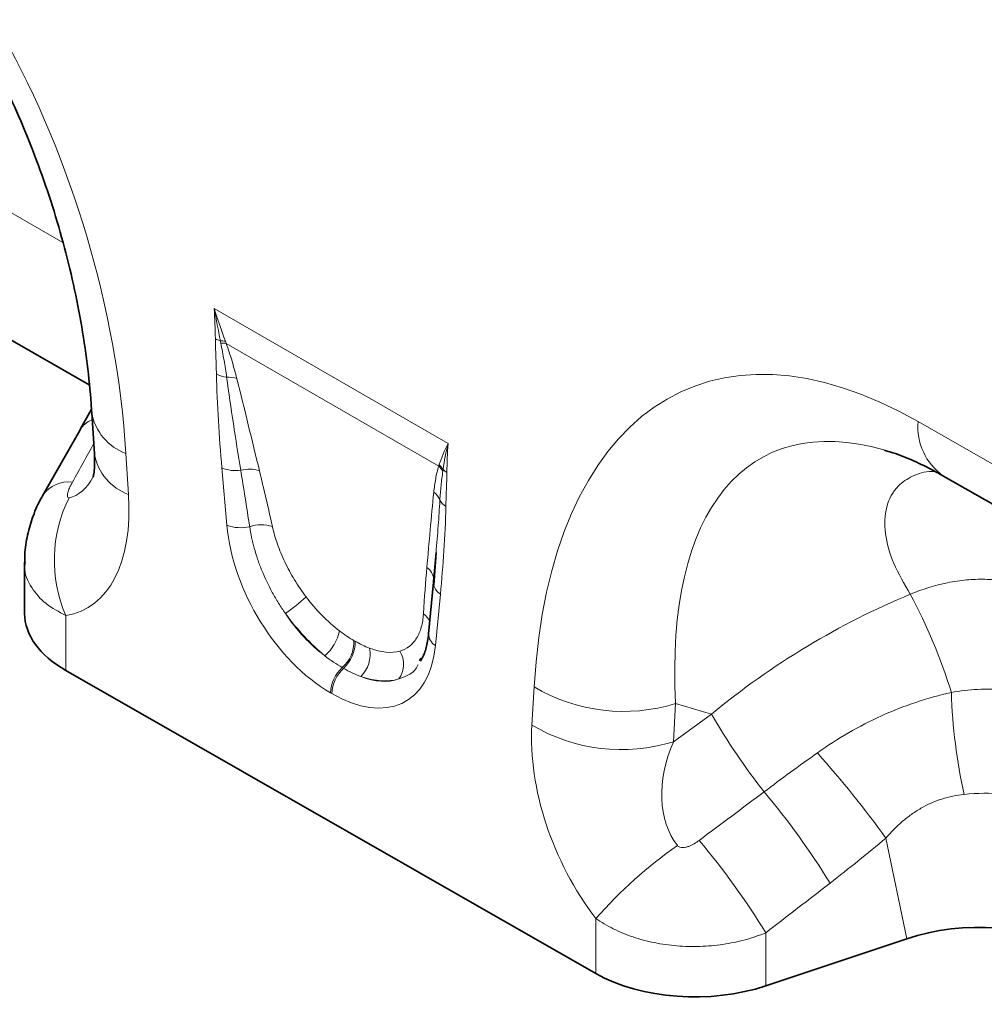
# Model space of a CAD drawing. Units: millimetres. Extents: x 15 to 416, y 5 to 292.
# Drawn here: x 310 to 326, y 196 to 213 of the extents above; entities that cross this region are included whole.
import ezdxf

# ---------------------------------------------------------------- set-up
doc = ezdxf.new("R2010")
doc.units = ezdxf.units.MM

msp = doc.modelspace()

# ---------------------------------------------------------------- linework, layer by layer
at = {"color": 8, "linetype": 'Continuous', "lineweight": 18}
for p, q in [((310.3276, 209.1016), (304.219, 212.5926)), ((312.903, 207.9765), (316.8906, 205.6745)), ((316.7293, 205.2925), (313.1088, 207.3826)), ((324.8975, 206.0488), (327.697, 204.4489)), ((311.4005, 205.5066), (311.4442, 204.8085)), ((313.12, 204.2866), (313.0359, 205.2598)), ((316.7577, 203.1113), (316.6736, 202.2352)), ((310.3771, 202.7455), (310.3771, 201.8098)), ((315.2858, 202.3199), (315.3071, 202.3076)), ((315.108, 201.8467), (315.0867, 201.8591)), ((318.318, 200.8801), (318.3558, 201.5316)), ((314.9075, 201.4185), (314.8861, 201.4308)), ((320.7672, 201.2476), (320.7294, 200.5961)), ((321.3784, 201.0683), (320.7672, 201.2476)), ((320.7294, 200.5961), (321.3784, 201.0683)), ((324.7047, 197.2415), (324.3497, 198.9566)), ((319.4072, 196.6492), (319.4072, 197.5856)), ((322.3043, 197.3423), (322.3043, 196.4385))]:
    msp.add_line(p, q, dxfattribs=at)
at = {"color": 7, "linetype": 'Continuous', "lineweight": 35}
for p, q in [((304.7286, 210.1311), (310.7758, 206.6752)), ((310.8142, 206.2626), (310.6186, 205.9155)), ((310.8186, 206.1981), (310.8623, 205.5)), ((310.6124, 205.9003), (309.9811, 204.7881)), ((310.6201, 205.9147), (310.6123, 205.9002)), ((325.3194, 205.1288), (328.1189, 203.5289)), ((309.9887, 204.8021), (309.9811, 204.788)), ((316.6844, 203.8192), (316.6437, 203.3226)), ((316.6867, 203.8191), (316.6451, 203.2637)), ((309.6742, 203.6533), (309.6742, 202.7826)), ((316.6424, 203.3128), (316.5582, 202.4368)), ((316.425, 202.021), (316.4048, 201.9727)), ((319.4072, 196.6492), (310.3771, 201.8098)), ((324.7047, 197.2415), (322.3043, 196.4385))]:
    msp.add_line(p, q, dxfattribs=at)
at = {"color": 7, "linetype": 'Continuous', "lineweight": 35, "flags": 128}
msp.add_lwpolyline([(316.6437, 203.3226), (316.646, 203.3553), (316.6453, 203.3713)], dxfattribs=at)
at = {"color": 8, "linetype": 'Continuous', "lineweight": 18}
for centre, radius, start, end in [((313.1429, 207.8589), 0.4534, 241.12726, 252.99048), ((313.0243, 207.0217), 0.4038, 79.888, 92.00221), ((313.0405, 206.9797), 0.4086, 80.38267, 93.23985), ((313.1845, 207.3218), 0.5199, 242.15717, 262.51766), ((313.1423, 206.3363), 0.4707, 71.65585, 93.10326), ((311.7105, 206.3582), 0.9063, 190.23656, 249.99419), ((310.9569, 205.7029), 0.3979, 109.20453, 147.83812), ((325.9256, 205.9634), 1.0316, 175.25498, 234.00939), ((311.754, 205.6597), 0.9059, 190.1579, 250.00176), ((316.4724, 205.0316), 0.3892, 31.51886, 47.1), ((313.2706, 205.8448), 0.6303, 248.13626, 277.81618), ((313.5037, 204.6609), 0.5786, 72.74626, 104.75633), ((316.4648, 205.0089), 0.3879, 30.22607, 47.0025), ((317.0244, 205.4499), 0.3077, 224.27828, 239.80513), ((310.424, 204.4825), 0.5401, 83.20082, 143.70933), ((316.4597, 204.5972), 0.3107, 21.11608, 53.2237), ((312.5398, 203.6896), 2.3598, 153.23927, 203.58236), ((316.9749, 204.8276), 0.2546, 207.7369, 241.11908), ((313.7088, 203.6859), 0.606, 71.92691, 109.2372), ((313.361, 204.9034), 0.6621, 248.66211, 282.933), ((316.3649, 203.3357), 0.2827, 7.24216, 54.73298), ((316.8943, 203.3299), 0.2578, 194.83332, 238.01643), ((311.7386, 206.1075), 4.0903, 305.57223, 311.91067), ((316.5054, 198.6747), 9.3751, 17.12216, 28.22802), ((316.3041, 202.5385), 0.2901, 19.62226, 55.1306), ((314.3228, 202.6203), 0.7273, 309.83565, 349.39564), ((314.6779, 202.3091), 0.608, 312.2508, 1.01635), ((314.6993, 202.2968), 0.608, 312.2508, 1.01635), ((316.791, 202.4362), 0.2328, 179.86138, 239.69832), ((315.0204, 202.0873), 0.5401, 315.20682, 11.00209), ((315.696, 201.9174), 0.4343, 324.52728, 31.0622), ((315.512, 201.3988), 0.6267, 132.73734, 177.07361), ((315.5333, 201.3865), 0.6267, 132.73734, 177.07361), ((319.8813, 204.1053), 2.9919, 239.3444, 287.22261), ((334.8652, 201.7356), 9.4051, 181.83264, 192.50166), ((330.8893, 206.5355), 10.9703, 209.89204, 218.2532), ((319.8435, 203.4538), 2.9919, 239.3444, 287.22261), ((308.4589, 187.363), 19.6705, 36.1138, 41.53758), ((312.1064, 191.22), 13.268, 31.67885, 39.97126), ((325.366, 192.3233), 7.9497, 125.07852, 138.5523), ((311.0041, 190.375), 13.2754, 31.65654, 40.04184)]:
    msp.add_arc(centre, radius, start, end, dxfattribs=at)
for centre, major_axis, ratio, start_param, end_param in [((303.9057, 207.6786), (-3.641, 10.5027), 0.6268847, 4.2948973, 5.6606135), ((325.869, 195.1267), (-4.9248, 11.4687), 0.497231, 5.700134, 7.0658502), ((327.2832, 195.9431), (-5.0024, 9.5171), 0.4413744, 5.8828306, 7.0520751), ((283.4433, 157.7549), (52.9437, 94.9864), 0.0065005, 5.2368217, 5.2448219), ((313.6814, 201.2286), (-0.8712, 6.531), 0.0392615, 5.1894799, 5.3647101), ((313.9628, 201.4244), (-1.1793, 6.3726), 0.0772502, 5.1595232, 5.3347535), ((310.2064, 207.2971), (-0.1941, 2.549), 0.3747158, 3.1754755, 3.6591904), ((308.7922, 206.4807), (-1.9157, 3.6239), 0.5093527, 2.9758514, 3.9875422), ((315.0009, 203.5624), (-1.2859, 2.2603), 0.6135319, 0.9276343, 2.3331657), ((316.9592, 199.6946), (-0.02, 5.7062), 0.0996463, 0.8246661, 0.9998964), ((315.1973, 203.7), (-1.0499, 1.467), 0.5335556, 1.6233575, 2.0892743), ((325.8352, 196.3679), (7.5998, 5.4967), 0.6874185, 1.2357639, 1.6622429), ((315.2838, 203.7257), (-1.0712, 1.9224), 0.6764728, 1.6884166, 2.1543334), ((314.9159, 203.5042), (-1.2487, 1.815), 0.4856134, 1.6361922, 2.102109), ((314.7927, 203.6826), (-1.3698, 2.4), 0.5433152, 2.3923153, 3.7978467), ((315.132, 203.7377), (-1.0796, 1.5276), 0.4962611, 2.5058843, 2.9718011), ((315.0755, 203.8459), (-1.0456, 2.1507), 0.5325504, 2.6149249, 3.0808417), ((314.8507, 203.5419), (-1.3998, 1.7725), 0.5072758, 2.4806345, 2.9465513), ((320.9686, 199.522), (-1.6106, 3.253), 0.6495518, 0.8509074, 1.8621117), ((322.3828, 200.3384), (1.4202, 1.6827), 0.7067848, 1.9767484, 2.9879526), ((265.9089, 159.2521), (109.9039, 81.3418), 0.0083639, 5.2330106, 5.2447033), ((266.9089, 158.2522), (108.9426, 82.377), 0.0188145, 5.2315248, 5.2432175)]:
    msp.add_ellipse(centre, major_axis=major_axis, ratio=ratio, start_param=start_param, end_param=end_param, dxfattribs=at)
at = {"color": 7, "linetype": 'Continuous', "lineweight": 35}
for centre, major_axis, ratio, start_param, end_param in [((312.0742, 202.7895), (2.4, 0.0104), 0.5743849, 3.1391106, 3.9245087), ((325.9029, 196.0505), (2.4284, 0.04), 0.5700354, 0.7651789, 2.0773744), ((321.1043, 197.6288), (2.4, 0.0104), 0.5743849, 3.9245087, 5.2335057)]:
    msp.add_ellipse(centre, major_axis=major_axis, ratio=ratio, start_param=start_param, end_param=end_param, dxfattribs=at)
for points, knots in [([(305.2089, 216.6218), (305.279, 216.5807), (305.4843, 216.4602), (305.8319, 216.225), (306.2488, 215.9018), (306.6641, 215.5348), (307.0744, 215.1264), (307.477, 214.6778), (307.869, 214.1909), (308.2479, 213.6673), (308.611, 213.109), (308.9557, 212.5183), (309.2795, 211.8979), (309.5797, 211.2506), (309.8537, 210.5799), (310.0989, 209.8895), (310.3131, 209.1838), (310.4938, 208.4676), (310.6392, 207.7458), (310.7456, 207.0361), (310.7971, 206.5224), (310.8152, 206.2489), (310.8186, 206.1981)], [0, 0, 0, 0, 0.0248249, 0.0726454, 0.1200209, 0.1672328, 0.214558, 0.2621967, 0.3103983, 0.3593889, 0.4093723, 0.4605288, 0.513013, 0.5669519, 0.6224414, 0.6795443, 0.7382881, 0.7986631, 0.8606222, 0.9240812, 0.985872, 1, 1, 1, 1]), ([(310.8623, 205.5), (310.8641, 205.4594), (310.8692, 205.3493), (310.8621, 205.2121), (310.8446, 205.1131), (310.8415, 205.1046), (310.84, 205.1007)], [0, 0, 0, 0, 0.1736702, 0.4713306, 0.752368, 1, 1, 1, 1]), ([(324.3222, 205.5614), (324.3852, 205.5438), (324.5525, 205.4969), (324.8554, 205.3714), (325.1302, 205.2354), (325.2857, 205.1478), (325.3194, 205.1288)], [0, 0, 0, 0, 0.2147545, 0.5703342, 0.9067849, 1, 1, 1, 1]), ([(309.9915, 204.8017), (309.9815, 204.7858), (309.9103, 204.6727), (309.8138, 204.4444), (309.7178, 204.1201), (309.6736, 203.8532), (309.6788, 203.6976), (309.6803, 203.6533)], [0, 0, 0, 0, 0.04683, 0.3323754, 0.6134155, 0.8899315, 1, 1, 1, 1]), ([(316.5582, 202.4368), (316.553, 202.3935), (316.5379, 202.2692), (316.4924, 202.1016), (316.4416, 202.0112), (316.4181, 201.9693)], [0, 0, 0, 0, 0.2223302, 0.6395699, 1, 1, 1, 1])]:
    msp.add_open_spline(points, degree=3, knots=knots, dxfattribs=at)
at = {"color": 8, "linetype": 'Continuous', "lineweight": 18}
for points in [[(312.9239, 207.4618), (312.9218, 207.6308), (312.9155, 207.8022), (312.903, 207.9765)], [(313.0952, 207.4192), (313.0295, 207.6002), (312.9657, 207.7864), (312.903, 207.9765)], [(313.0102, 207.4253), (312.9757, 207.6052), (312.9405, 207.7891), (312.903, 207.9765)], [(313.0174, 207.3877), (313.0149, 207.4002), (313.0125, 207.4128), (313.0102, 207.4253)], [(313.0952, 207.4192), (313.0997, 207.407), (313.1042, 207.3948), (313.1088, 207.3826)], [(316.7373, 205.3167), (316.7767, 205.4369), (316.8279, 205.5569), (316.8906, 205.6745)], [(316.8041, 205.2351), (316.8246, 205.3834), (316.8531, 205.5305), (316.8906, 205.6745)], [(316.8697, 205.1839), (316.8719, 205.3505), (316.8781, 205.5146), (316.8906, 205.6745)], [(316.7293, 205.2925), (316.732, 205.3005), (316.7346, 205.3086), (316.7373, 205.3167)], [(316.8041, 205.2351), (316.8028, 205.2247), (316.8014, 205.2144), (316.7999, 205.2041)], [(315.0377, 202.4864), (315.1205, 202.423), (315.2032, 202.3676), (315.2858, 202.3199)], [(315.3071, 202.3076), (315.3897, 202.2599), (315.4709, 202.2207), (315.5506, 202.1904)], [(315.0867, 201.8591), (314.9869, 201.9167), (314.8876, 201.9841), (314.7888, 202.0618)], [(315.4037, 201.7068), (315.3064, 201.7423), (315.2078, 201.7891), (315.108, 201.8467)], [(322.2745, 199.7434), (322.5736, 199.9676), (322.8768, 200.1884), (323.1827, 200.4067)], [(324.3497, 198.9566), (324.0373, 198.6927), (323.7194, 198.4369), (323.3975, 198.1878)]]:
    msp.add_open_spline(points, degree=3, dxfattribs=at)
for points, knots in [([(312.9417, 206.8621), (312.9399, 206.9614), (312.9368, 207.0614), (312.9296, 207.262), (312.9252, 207.3627), (312.9239, 207.4618)], [0, 0, 0, 0, 0.5, 0.5, 1, 1, 1, 1]), ([(313.1168, 206.8063), (313.1035, 206.9018), (313.0884, 206.9981), (313.055, 207.192), (313.0366, 207.2897), (313.0174, 207.3877)], [0, 0, 0, 0, 0.5, 0.5, 1, 1, 1, 1]), ([(313.1088, 207.3826), (313.1453, 207.281), (313.1782, 207.1802), (313.2383, 206.9804), (313.2656, 206.8814), (313.2904, 206.7831)], [0, 0, 0, 0, 0.5, 0.5, 1, 1, 1, 1]), ([(313.0359, 205.2598), (313.0125, 205.5307), (312.992, 205.8001), (312.9591, 206.3351), (312.9463, 206.6007), (312.9417, 206.8621)], [0, 0, 0, 0, 0.5, 0.5, 1, 1, 1, 1]), ([(313.3563, 205.2204), (313.3129, 205.4862), (313.271, 205.7513), (313.1907, 206.2802), (313.1523, 206.5439), (313.1168, 206.8063)], [0, 0, 0, 0, 0.5, 0.5, 1, 1, 1, 1]), ([(313.2904, 206.7831), (313.3566, 206.5207), (313.4208, 206.2591), (313.5485, 205.7361), (313.6118, 205.4748), (313.6753, 205.2134)], [0, 0, 0, 0, 0.5, 0.5, 1, 1, 1, 1]), ([(316.6457, 204.8461), (316.6539, 204.9254), (316.6647, 205.0025), (316.6921, 205.1517), (316.7086, 205.2239), (316.7293, 205.2925)], [0, 0, 0, 0, 0.5, 0.5, 1, 1, 1, 1]), ([(316.7999, 205.2041), (316.7887, 205.1236), (316.7784, 205.0425), (316.7613, 204.8777), (316.7545, 204.7941), (316.7496, 204.7092)], [0, 0, 0, 0, 0.5, 0.5, 1, 1, 1, 1]), ([(316.8697, 205.1839), (316.8684, 205.0864), (316.864, 204.9907), (316.8569, 204.7984), (316.8537, 204.702), (316.8519, 204.6047)], [0, 0, 0, 0, 0.5, 0.5, 1, 1, 1, 1]), ([(324.7655, 203.1089), (324.6622, 203.2846), (324.4542, 203.6383), (324.3192, 204.1501), (324.3362, 204.6104), (324.5094, 204.9408), (324.7961, 205.1281), (325.0174, 205.2056), (325.1727, 205.1999), (325.1903, 205.1993)], [0, 0, 0, 0, 0.1815667, 0.3656804, 0.5456744, 0.7302564, 0.8556891, 0.9836328, 1, 1, 1, 1]), ([(310.4879, 205.0188), (310.4727, 204.9913), (310.4588, 204.964), (310.4341, 204.9097), (310.4234, 204.883), (310.4072, 204.8313), (310.4015, 204.8063), (310.4025, 204.7748), (310.4046, 204.7656), (310.4145, 204.7531), (310.4224, 204.7504), (310.4328, 204.7521)], [0, 0, 0, 0, 0.25, 0.25, 0.5, 0.5, 0.75, 0.75, 0.875, 0.875, 1, 1, 1, 1]), ([(316.5281, 203.5665), (316.547, 203.7803), (316.5658, 203.9942), (316.6044, 204.4212), (316.624, 204.6345), (316.6457, 204.8461)], [0, 0, 0, 0, 0.5, 0.5, 1, 1, 1, 1]), ([(316.7496, 204.7092), (316.741, 204.5652), (316.7231, 204.2658), (316.6976, 203.9719), (316.6844, 203.8192)], [0, 0, 0, 0, 0.4805494, 1, 1, 1, 1]), ([(316.8519, 204.6047), (316.8473, 204.3487), (316.8345, 204.0978), (316.8016, 203.6008), (316.7811, 203.355), (316.7577, 203.1113)], [0, 0, 0, 0, 0.5, 0.5, 1, 1, 1, 1]), ([(314.118, 202.7805), (314.0773, 202.8385), (314.0381, 202.898), (313.9635, 203.0183), (313.9281, 203.0791), (313.8276, 203.263), (313.7681, 203.3878), (313.6902, 203.5785), (313.6662, 203.6422), (313.6231, 203.7681), (313.6038, 203.8305), (313.5522, 204.0163), (313.5264, 204.1381), (313.5092, 204.258)], [0, 0, 0, 0, 0.125, 0.125, 0.25, 0.25, 0.5, 0.5, 0.625, 0.625, 0.75, 0.75, 1, 1, 1, 1]), ([(313.8968, 204.262), (313.9186, 204.1643), (313.9471, 204.0651), (313.9998, 203.9144), (314.019, 203.8637), (314.0609, 203.7618), (314.0838, 203.7102), (314.1571, 203.5557), (314.2118, 203.4546), (314.3326, 203.2559), (314.3993, 203.1577), (314.4708, 203.0635)], [0, 0, 0, 0, 0.25, 0.25, 0.375, 0.375, 0.5, 0.5, 0.75, 0.75, 1, 1, 1, 1]), ([(310.3771, 202.7455), (310.2573, 202.8093), (310.0103, 202.941), (309.7751, 203.2285), (309.6546, 203.476), (309.6845, 203.6286), (309.6894, 203.6536)], [0, 0, 0, 0, 0.2875861, 0.5933197, 0.9335057, 1, 1, 1, 1]), ([(324.7655, 203.1089), (324.9753, 203.1963), (325.1872, 203.2614), (325.5085, 203.326), (325.616, 203.3418), (325.8274, 203.3615), (325.9318, 203.3655), (326.1382, 203.362), (326.2402, 203.3545), (326.4416, 203.3275), (326.5401, 203.308), (326.8251, 203.2332), (327.0028, 203.1614), (327.168, 203.0666)], [0, 0, 0, 0, 0.25, 0.25, 0.375, 0.375, 0.5, 0.5, 0.625, 0.625, 0.75, 0.75, 1, 1, 1, 1]), ([(316.068, 202.1415), (316.1289, 202.1592), (316.1829, 202.1867), (316.2544, 202.2419), (316.2766, 202.2627), (316.3177, 202.3088), (316.3367, 202.3344), (316.3876, 202.4164), (316.414, 202.4786), (316.4528, 202.6175), (316.465, 202.6943), (316.47, 202.7765)], [0, 0, 0, 0, 0.25, 0.25, 0.375, 0.375, 0.5, 0.5, 0.75, 0.75, 1, 1, 1, 1]), ([(316.3777, 201.9081), (316.3767, 201.9057), (316.3174, 201.7623), (316.1824, 201.7134), (316.0496, 201.6654)], [0, 0, 0, 0, 0.0169291, 1, 1, 1, 1]), ([(325.465, 201.4348), (325.6154, 201.4622), (325.7639, 201.4804), (325.9839, 201.4934), (326.0568, 201.4953), (326.2016, 201.4942), (326.2738, 201.4911), (326.4155, 201.4798), (326.4855, 201.4715), (326.6218, 201.4501), (326.6882, 201.4369), (326.8824, 201.39), (327.0051, 201.349), (327.1208, 201.2984)], [0, 0, 0, 0, 0.25, 0.25, 0.375, 0.375, 0.5, 0.5, 0.625, 0.625, 0.75, 0.75, 1, 1, 1, 1]), ([(323.1827, 200.4067), (323.3544, 200.5292), (323.5323, 200.6441), (323.8964, 200.8551), (324.0828, 200.9513), (324.4643, 201.1242), (324.6596, 201.201), (325.0591, 201.3342), (325.261, 201.3899), (325.465, 201.4348)], [0, 0, 0, 0, 0.25, 0.25, 0.5, 0.5, 0.75, 0.75, 1, 1, 1, 1]), ([(325.6832, 199.6997), (325.5539, 199.6872), (325.4267, 199.6611), (325.1773, 199.5805), (325.0593, 199.5273), (324.8913, 199.4304), (324.8368, 199.3953), (324.7306, 199.3197), (324.6788, 199.2791), (324.5287, 199.1507), (324.4359, 199.0567), (324.3497, 198.9566)], [0, 0, 0, 0, 0.25, 0.25, 0.5, 0.5, 0.625, 0.625, 0.75, 0.75, 1, 1, 1, 1]), ([(326.9264, 199.5929), (326.8374, 199.622), (326.7439, 199.6463), (326.5971, 199.6751), (326.5472, 199.6834), (326.445, 199.6975), (326.3928, 199.7032), (326.1301, 199.7252), (325.9114, 199.7217), (325.6832, 199.6997)], [0, 0, 0, 0, 0.25, 0.25, 0.375, 0.375, 0.5, 0.5, 1, 1, 1, 1]), ([(320.7973, 198.8291), (320.8077, 198.8156), (320.8221, 198.8056), (320.8544, 198.794), (320.8718, 198.7921), (320.9063, 198.7929), (320.9235, 198.7955), (320.9569, 198.8033), (320.9732, 198.8084), (321.0215, 198.8265), (321.0523, 198.8418), (321.1116, 198.8762), (321.1401, 198.8952), (321.1675, 198.9157)], [0, 0, 0, 0, 0.125, 0.125, 0.25, 0.25, 0.375, 0.375, 0.5, 0.5, 0.75, 0.75, 1, 1, 1, 1]), ([(322.3043, 197.3423), (322.1904, 197.296), (322.0721, 197.2564), (321.8882, 197.2069), (321.8256, 197.192), (321.6993, 197.1659), (321.572, 197.1434), (321.4427, 197.1281), (321.3125, 197.1165), (321.2467, 197.1125), (321.0495, 197.1061), (320.9189, 197.1092), (320.6595, 197.1304), (320.5299, 197.1487), (320.28, 197.1992), (320.1588, 197.2316), (319.9829, 197.2907), (319.9251, 197.3123), (319.8126, 197.3586), (319.7581, 197.3834), (319.5993, 197.4621), (319.5, 197.5207), (319.4072, 197.5856)], [0, 0, 0, 0, 0.125, 0.125, 0.1875, 0.1875, 0.25, 0.3125, 0.3125, 0.375, 0.375, 0.5, 0.5, 0.625, 0.625, 0.75, 0.75, 0.8125, 0.8125, 0.875, 0.875, 1, 1, 1, 1])]:
    msp.add_open_spline(points, degree=3, knots=knots, dxfattribs=at)

doc.saveas('drawing.dxf')
